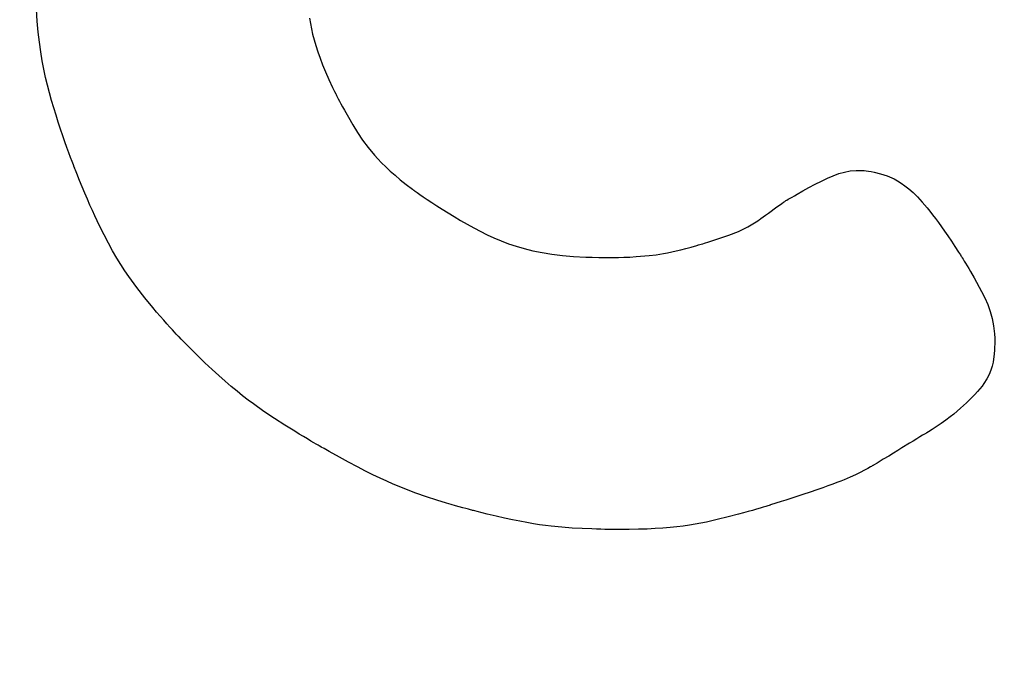
# Model space of a CAD drawing. Units: millimetres. Extents: x 27461.4 to 27490.5, y 14553.2 to 14579.6.
# Drawn here: x 27475.7 to 27475.8, y 14565.3 to 14565.3 of the extents above; entities that cross this region are included whole.
import ezdxf

# ---------------------------------------------------------------- set-up
doc = ezdxf.new("R2010")
doc.units = ezdxf.units.MM
doc.styles.get("Standard").update_dxf_attribs({"font": 'arial.ttf'})
doc.dimstyles.new('ISO-25', dxfattribs={"dimtxt": 2.5, "dimasz": 2.5, "dimexe": 1.25, "dimexo": 0.625, "dimtad": 1, "dimtxsty": 'Standard', "dimcen": 2.5, "dimadec": 0, "dimazin": 0, "dimtfac": 1, "dimtmove": 0, "dimatfit": 3, "dimfxl": 1, "dimarcsym": 0})

# ---------------------------------------------------------------- blocks, each defined once
blk = doc.blocks.new('*D2')
at = {"color": 0, "lineweight": -2, "transparency": 16777216}
for p, q in [((27489.251341, 14569.285122), (27489.251341, 14579.634712)), ((27474.467829, 14566.785122), (27490.501341, 14566.785122)), ((27489.251341, 14562.702702), (27489.251341, 14566.785122)), ((27478.231551, 14562.702702), (27490.501341, 14562.702702)), ((27489.251341, 14560.202702), (27489.251341, 14557.702702))]:
    blk.add_line(p, q, dxfattribs=at)
at = {"color": 0, "transparency": 16777216}
for points in [[(27488.834675, 14569.285122), (27489.668008, 14569.285122), (27489.251341, 14566.785122)], [(27488.834675, 14560.202702), (27489.668008, 14560.202702), (27489.251341, 14562.702702)]]:
    blk.add_solid(points, dxfattribs=at)
at = {"layer": 'Defpoints', "color": 0, "transparency": 16777216}
for p in [(27473.842829, 14566.785122), (27489.251341, 14566.785122), (27477.606551, 14562.702702)]:
    blk.add_point(p, dxfattribs=at)
at = {"color": 0, "transparency": 16777216, "insert": (27487.123954, 14575.709917), "char_height": 2.5, "attachment_point": 5, "rotation": 90}
blk.add_mtext('4,08', dxfattribs=at)

msp = doc.modelspace()

# ---------------------------------------------------------------- linework, layer by layer
for p, q in [((27475.713823, 14565.305882), (27475.713788, 14565.306359)), ((27475.713865, 14565.305437), (27475.713823, 14565.305882)), ((27475.724885, 14565.305996), (27475.724963, 14565.305569)), ((27475.713913, 14565.305023), (27475.713865, 14565.305437)), ((27475.724963, 14565.305569), (27475.725013, 14565.305348)), ((27475.725013, 14565.305348), (27475.725073, 14565.30512)), ((27475.713967, 14565.304634), (27475.713913, 14565.305023)), ((27475.725073, 14565.30512), (27475.725142, 14565.304883)), ((27475.714027, 14565.304268), (27475.713967, 14565.304634)), ((27475.725142, 14565.304883), (27475.725222, 14565.304635)), ((27475.725222, 14565.304635), (27475.725315, 14565.304376)), ((27475.714093, 14565.303922), (27475.714027, 14565.304268)), ((27475.725315, 14565.304376), (27475.72542, 14565.304103)), ((27475.714164, 14565.303591), (27475.714093, 14565.303922)), ((27475.72542, 14565.304103), (27475.72554, 14565.303814)), ((27475.72554, 14565.303814), (27475.725676, 14565.303509)), ((27475.71424, 14565.303272), (27475.714164, 14565.303591)), ((27475.725676, 14565.303509), (27475.725828, 14565.303185)), ((27475.714405, 14565.302658), (27475.71424, 14565.303272)), ((27475.725828, 14565.303185), (27475.72591, 14565.303016)), ((27475.72591, 14565.303016), (27475.725953, 14565.302929)), ((27475.714585, 14565.302059), (27475.714405, 14565.302658)), ((27475.725953, 14565.302929), (27475.725958, 14565.30292)), ((27475.725958, 14565.30292), (27475.725958, 14565.30292)), ((27475.725958, 14565.30292), (27475.725958, 14565.302919)), ((27475.725958, 14565.302919), (27475.725967, 14565.302902)), ((27475.725967, 14565.302902), (27475.725987, 14565.302862)), ((27475.725987, 14565.302862), (27475.726018, 14565.302803)), ((27475.726018, 14565.302803), (27475.726058, 14565.302725)), ((27475.726058, 14565.302725), (27475.726108, 14565.30263)), ((27475.726108, 14565.30263), (27475.726166, 14565.302521)), ((27475.726166, 14565.302521), (27475.726232, 14565.302399)), ((27475.726232, 14565.302399), (27475.726304, 14565.302266)), ((27475.726304, 14565.302266), (27475.726467, 14565.301976)), ((27475.714677, 14565.301769), (27475.714585, 14565.302059)), ((27475.71477, 14565.301489), (27475.714677, 14565.301769)), ((27475.726467, 14565.301976), (27475.726649, 14565.301666)), ((27475.71486, 14565.301222), (27475.71477, 14565.301489)), ((27475.726649, 14565.301666), (27475.726844, 14565.301351)), ((27475.726844, 14565.301351), (27475.727048, 14565.301043)), ((27475.714948, 14565.30097), (27475.71486, 14565.301222)), ((27475.715031, 14565.300737), (27475.714948, 14565.30097)), ((27475.727048, 14565.301043), (27475.727271, 14565.300739)), ((27475.715108, 14565.300524), (27475.715031, 14565.300737)), ((27475.727271, 14565.300739), (27475.727524, 14565.300432)), ((27475.715178, 14565.300336), (27475.715108, 14565.300524)), ((27475.715239, 14565.300174), (27475.715178, 14565.300336)), ((27475.715289, 14565.300041), (27475.715239, 14565.300174)), ((27475.727524, 14565.300432), (27475.727665, 14565.300276)), ((27475.727665, 14565.300276), (27475.727818, 14565.300116)), ((27475.715328, 14565.29994), (27475.715289, 14565.300041)), ((27475.715343, 14565.299902), (27475.715328, 14565.29994)), ((27475.715354, 14565.299874), (27475.715343, 14565.299902)), ((27475.715362, 14565.299854), (27475.715354, 14565.299874)), ((27475.715366, 14565.299845), (27475.715362, 14565.299854)), ((27475.715366, 14565.299844), (27475.715366, 14565.299845)), ((27475.715372, 14565.299828), (27475.715366, 14565.299844)), ((27475.715366, 14565.299844), (27475.715366, 14565.299844)), ((27475.71543, 14565.299684), (27475.715372, 14565.299828)), ((27475.727818, 14565.300116), (27475.727985, 14565.299953)), ((27475.727985, 14565.299953), (27475.728166, 14565.299785)), ((27475.728166, 14565.299785), (27475.728364, 14565.299612)), ((27475.746403, 14565.29968), (27475.746633, 14565.299745)), ((27475.746633, 14565.299745), (27475.746865, 14565.29979)), ((27475.746865, 14565.29979), (27475.747102, 14565.299812)), ((27475.747102, 14565.299812), (27475.747163, 14565.299814)), ((27475.747163, 14565.299814), (27475.747193, 14565.299814)), ((27475.747193, 14565.299814), (27475.747209, 14565.299814)), ((27475.747209, 14565.299814), (27475.74721, 14565.299814)), ((27475.74721, 14565.299814), (27475.747222, 14565.299814)), ((27475.747222, 14565.299814), (27475.747251, 14565.299813)), ((27475.747251, 14565.299813), (27475.747296, 14565.299811)), ((27475.747296, 14565.299811), (27475.747356, 14565.299807)), ((27475.747356, 14565.299807), (27475.74743, 14565.299801)), ((27475.74743, 14565.299801), (27475.747517, 14565.299791)), ((27475.747517, 14565.299791), (27475.747614, 14565.299778)), ((27475.747614, 14565.299778), (27475.747722, 14565.299761)), ((27475.747722, 14565.299761), (27475.747838, 14565.299738)), ((27475.715542, 14565.299406), (27475.71543, 14565.299684)), ((27475.715652, 14565.299139), (27475.715542, 14565.299406)), ((27475.728364, 14565.299612), (27475.728579, 14565.299432)), ((27475.728579, 14565.299432), (27475.728814, 14565.299245)), ((27475.745446, 14565.299251), (27475.745697, 14565.29938)), ((27475.745697, 14565.29938), (27475.745939, 14565.299496)), ((27475.745939, 14565.299496), (27475.746173, 14565.299596)), ((27475.746173, 14565.299596), (27475.746403, 14565.29968)), ((27475.747838, 14565.299738), (27475.748091, 14565.299676)), ((27475.748091, 14565.299676), (27475.748364, 14565.299587)), ((27475.748364, 14565.299587), (27475.748645, 14565.299466)), ((27475.748645, 14565.299466), (27475.748789, 14565.29939)), ((27475.748789, 14565.29939), (27475.748936, 14565.299299)), ((27475.715759, 14565.298884), (27475.715652, 14565.299139)), ((27475.728814, 14565.299245), (27475.729069, 14565.29905)), ((27475.729069, 14565.29905), (27475.729102, 14565.299025)), ((27475.729102, 14565.299025), (27475.729119, 14565.299012)), ((27475.729119, 14565.299012), (27475.729128, 14565.299005)), ((27475.729128, 14565.299005), (27475.72913, 14565.299004)), ((27475.72913, 14565.299004), (27475.729139, 14565.298997)), ((27475.729139, 14565.298997), (27475.729158, 14565.298984)), ((27475.729158, 14565.298984), (27475.729185, 14565.298965)), ((27475.729185, 14565.298965), (27475.72922, 14565.29894)), ((27475.744702, 14565.298844), (27475.744935, 14565.298975)), ((27475.744935, 14565.298975), (27475.745188, 14565.299113)), ((27475.745188, 14565.299113), (27475.745446, 14565.299251)), ((27475.748936, 14565.299299), (27475.749089, 14565.299191)), ((27475.749089, 14565.299191), (27475.749249, 14565.299063)), ((27475.749249, 14565.299063), (27475.749417, 14565.298911)), ((27475.715864, 14565.298639), (27475.715759, 14565.298884)), ((27475.715966, 14565.298404), (27475.715864, 14565.298639)), ((27475.72922, 14565.29894), (27475.729264, 14565.29891)), ((27475.729264, 14565.29891), (27475.729372, 14565.298834)), ((27475.729372, 14565.298834), (27475.729509, 14565.29874)), ((27475.729509, 14565.29874), (27475.729671, 14565.29863)), ((27475.729671, 14565.29863), (27475.729855, 14565.298508)), ((27475.744154, 14565.298518), (27475.744204, 14565.298554)), ((27475.744204, 14565.298554), (27475.744226, 14565.29857)), ((27475.744226, 14565.29857), (27475.74423, 14565.298573)), ((27475.74423, 14565.298573), (27475.744251, 14565.298585)), ((27475.744251, 14565.298585), (27475.744291, 14565.298608)), ((27475.744291, 14565.298608), (27475.744346, 14565.29864)), ((27475.744346, 14565.29864), (27475.744417, 14565.298681)), ((27475.744417, 14565.298681), (27475.744501, 14565.29873)), ((27475.744501, 14565.29873), (27475.744597, 14565.298784)), ((27475.744597, 14565.298784), (27475.744702, 14565.298844)), ((27475.749417, 14565.298911), (27475.749596, 14565.298733)), ((27475.749596, 14565.298733), (27475.749787, 14565.298526)), ((27475.716066, 14565.298179), (27475.715966, 14565.298404)), ((27475.716164, 14565.297964), (27475.716066, 14565.298179)), ((27475.729855, 14565.298508), (27475.730059, 14565.298374)), ((27475.730059, 14565.298374), (27475.730281, 14565.298231)), ((27475.730281, 14565.298231), (27475.730517, 14565.298083)), ((27475.743538, 14565.298073), (27475.743886, 14565.298324)), ((27475.743886, 14565.298324), (27475.74399, 14565.2984)), ((27475.74399, 14565.2984), (27475.744081, 14565.298465)), ((27475.744081, 14565.298465), (27475.744154, 14565.298518)), ((27475.749787, 14565.298526), (27475.749991, 14565.298286)), ((27475.749991, 14565.298286), (27475.750098, 14565.298153)), ((27475.750098, 14565.298153), (27475.75021, 14565.29801)), ((27475.716354, 14565.297561), (27475.716164, 14565.297964)), ((27475.730517, 14565.298083), (27475.730766, 14565.297931)), ((27475.730766, 14565.297931), (27475.731024, 14565.297777)), ((27475.731024, 14565.297777), (27475.73156, 14565.297475)), ((27475.742904, 14565.297633), (27475.743109, 14565.297764)), ((27475.743109, 14565.297764), (27475.743125, 14565.297775)), ((27475.743125, 14565.297775), (27475.743169, 14565.297807)), ((27475.743169, 14565.297807), (27475.743237, 14565.297856)), ((27475.743237, 14565.297856), (27475.743325, 14565.297919)), ((27475.743325, 14565.297919), (27475.743427, 14565.297993)), ((27475.743427, 14565.297993), (27475.743538, 14565.298073)), ((27475.75021, 14565.29801), (27475.750326, 14565.297858)), ((27475.750326, 14565.297858), (27475.750446, 14565.297696)), ((27475.716536, 14565.29719), (27475.716354, 14565.297561)), ((27475.73156, 14565.297475), (27475.732106, 14565.297194)), ((27475.742322, 14565.297331), (27475.742513, 14565.29742)), ((27475.742513, 14565.29742), (27475.742706, 14565.297519)), ((27475.742706, 14565.297519), (27475.742904, 14565.297633)), ((27475.750446, 14565.297696), (27475.75057, 14565.297524)), ((27475.75057, 14565.297524), (27475.7507, 14565.297341)), ((27475.7507, 14565.297341), (27475.750834, 14565.297147)), ((27475.716713, 14565.29685), (27475.716536, 14565.29719)), ((27475.732106, 14565.297194), (27475.732386, 14565.297065)), ((27475.732386, 14565.297065), (27475.732674, 14565.296943)), ((27475.732674, 14565.296943), (27475.732973, 14565.296831)), ((27475.741122, 14565.296909), (27475.741319, 14565.296971)), ((27475.741319, 14565.296971), (27475.741527, 14565.297038)), ((27475.741527, 14565.297038), (27475.741937, 14565.297178)), ((27475.741937, 14565.297178), (27475.742322, 14565.297331)), ((27475.750834, 14565.297147), (27475.750974, 14565.296941)), ((27475.750974, 14565.296941), (27475.751119, 14565.296723)), ((27475.716885, 14565.296537), (27475.716713, 14565.29685)), ((27475.732973, 14565.296831), (27475.733286, 14565.296727)), ((27475.733286, 14565.296727), (27475.733616, 14565.296632)), ((27475.733616, 14565.296632), (27475.733966, 14565.296547)), ((27475.733966, 14565.296547), (27475.734339, 14565.296473)), ((27475.739788, 14565.296538), (27475.739979, 14565.296584)), ((27475.739979, 14565.296584), (27475.740182, 14565.296636)), ((27475.740182, 14565.296636), (27475.740399, 14565.296695)), ((27475.740399, 14565.296695), (27475.74063, 14565.29676)), ((27475.74063, 14565.29676), (27475.740656, 14565.296768)), ((27475.740656, 14565.296768), (27475.740656, 14565.296768)), ((27475.740656, 14565.296768), (27475.740657, 14565.296768)), ((27475.740657, 14565.296768), (27475.740658, 14565.296768)), ((27475.740658, 14565.296768), (27475.740673, 14565.296773)), ((27475.740673, 14565.296773), (27475.740703, 14565.296782)), ((27475.740703, 14565.296782), (27475.740747, 14565.296795)), ((27475.740747, 14565.296795), (27475.740803, 14565.296811)), ((27475.740803, 14565.296811), (27475.74087, 14565.296832)), ((27475.74087, 14565.296832), (27475.740946, 14565.296855)), ((27475.740946, 14565.296855), (27475.741122, 14565.296909)), ((27475.751119, 14565.296723), (27475.751269, 14565.296494)), ((27475.717052, 14565.296248), (27475.716885, 14565.296537)), ((27475.717217, 14565.29598), (27475.717052, 14565.296248)), ((27475.734339, 14565.296473), (27475.734737, 14565.29641)), ((27475.734737, 14565.29641), (27475.735164, 14565.296357)), ((27475.735164, 14565.296357), (27475.735622, 14565.296317)), ((27475.735622, 14565.296317), (27475.736115, 14565.296289)), ((27475.736115, 14565.296289), (27475.736375, 14565.296279)), ((27475.736375, 14565.296279), (27475.736645, 14565.296273)), ((27475.736645, 14565.296273), (27475.736924, 14565.296271)), ((27475.736924, 14565.296271), (27475.736996, 14565.29627)), ((27475.736996, 14565.29627), (27475.737014, 14565.29627)), ((27475.737014, 14565.29627), (27475.73702, 14565.29627)), ((27475.73702, 14565.29627), (27475.73702, 14565.29627)), ((27475.73702, 14565.29627), (27475.737021, 14565.29627)), ((27475.737021, 14565.29627), (27475.737036, 14565.29627)), ((27475.737036, 14565.29627), (27475.737069, 14565.296271)), ((27475.737069, 14565.296271), (27475.737117, 14565.296271)), ((27475.737117, 14565.296271), (27475.73718, 14565.296271)), ((27475.73718, 14565.296271), (27475.737256, 14565.296273)), ((27475.737256, 14565.296273), (27475.737344, 14565.296274)), ((27475.737344, 14565.296274), (27475.737441, 14565.296276)), ((27475.737441, 14565.296276), (27475.737663, 14565.296282)), ((27475.737663, 14565.296282), (27475.737909, 14565.296291)), ((27475.737909, 14565.296291), (27475.738169, 14565.296305)), ((27475.738169, 14565.296305), (27475.738698, 14565.296347)), ((27475.738698, 14565.296347), (27475.738977, 14565.296382)), ((27475.738977, 14565.296382), (27475.739277, 14565.296431)), ((27475.739277, 14565.296431), (27475.739438, 14565.296462)), ((27475.739438, 14565.296462), (27475.739608, 14565.296497)), ((27475.739608, 14565.296497), (27475.739788, 14565.296538)), ((27475.751269, 14565.296494), (27475.751347, 14565.296374)), ((27475.751347, 14565.296374), (27475.751366, 14565.296344)), ((27475.751366, 14565.296344), (27475.751373, 14565.296333)), ((27475.751373, 14565.296333), (27475.751373, 14565.296333)), ((27475.751373, 14565.296333), (27475.751376, 14565.296329)), ((27475.751376, 14565.296329), (27475.751391, 14565.296305)), ((27475.751391, 14565.296305), (27475.751417, 14565.296262)), ((27475.751417, 14565.296262), (27475.751454, 14565.296203)), ((27475.751454, 14565.296203), (27475.7515, 14565.296127)), ((27475.717379, 14565.295729), (27475.717217, 14565.29598)), ((27475.7515, 14565.296127), (27475.751554, 14565.296039)), ((27475.751554, 14565.296039), (27475.751615, 14565.295938)), ((27475.751615, 14565.295938), (27475.751681, 14565.295826)), ((27475.751681, 14565.295826), (27475.751752, 14565.295706)), ((27475.71754, 14565.295492), (27475.717379, 14565.295729)), ((27475.717863, 14565.29505), (27475.71754, 14565.295492)), ((27475.751752, 14565.295706), (27475.751902, 14565.295447)), ((27475.751902, 14565.295447), (27475.752202, 14565.294895)), ((27475.718191, 14565.294632), (27475.717863, 14565.29505)), ((27475.718515, 14565.294238), (27475.718191, 14565.294632)), ((27475.752202, 14565.294895), (27475.752336, 14565.294625)), ((27475.752336, 14565.294625), (27475.752454, 14565.294355)), ((27475.718672, 14565.294054), (27475.718515, 14565.294238)), ((27475.752454, 14565.294355), (27475.752554, 14565.294081)), ((27475.718822, 14565.29388), (27475.718672, 14565.294054)), ((27475.718963, 14565.29372), (27475.718822, 14565.29388)), ((27475.752554, 14565.294081), (27475.752634, 14565.293796)), ((27475.752634, 14565.293796), (27475.752693, 14565.293493)), ((27475.719094, 14565.293573), (27475.718963, 14565.29372)), ((27475.719212, 14565.293442), (27475.719094, 14565.293573)), ((27475.719317, 14565.293328), (27475.719212, 14565.293442)), ((27475.752693, 14565.293493), (27475.752729, 14565.293167)), ((27475.719405, 14565.293233), (27475.719317, 14565.293328)), ((27475.719475, 14565.293158), (27475.719405, 14565.293233)), ((27475.719525, 14565.293105), (27475.719475, 14565.293158)), ((27475.719553, 14565.293076), (27475.719525, 14565.293105)), ((27475.719558, 14565.293071), (27475.719553, 14565.293076)), ((27475.719558, 14565.29307), (27475.719558, 14565.293071)), ((27475.719566, 14565.293063), (27475.719558, 14565.29307)), ((27475.719588, 14565.293039), (27475.719566, 14565.293063)), ((27475.719677, 14565.292948), (27475.719588, 14565.293039)), ((27475.720017, 14565.292601), (27475.719677, 14565.292948)), ((27475.752729, 14565.293167), (27475.752737, 14565.292994)), ((27475.752737, 14565.292994), (27475.752739, 14565.292904)), ((27475.720338, 14565.292282), (27475.720017, 14565.292601)), ((27475.752733, 14565.292643), (27475.752726, 14565.292509)), ((27475.752737, 14565.292751), (27475.752733, 14565.292643)), ((27475.752738, 14565.292792), (27475.752737, 14565.292751)), ((27475.752739, 14565.292824), (27475.752738, 14565.292792)), ((27475.752739, 14565.292904), (27475.752739, 14565.292859)), ((27475.752739, 14565.292859), (27475.752739, 14565.292853)), ((27475.752739, 14565.292853), (27475.752739, 14565.292844)), ((27475.752739, 14565.292844), (27475.752739, 14565.292824)), ((27475.72064, 14565.291987), (27475.720338, 14565.292282)), ((27475.752713, 14565.292355), (27475.752669, 14565.29202)), ((27475.752726, 14565.292509), (27475.752713, 14565.292355)), ((27475.720927, 14565.291717), (27475.72064, 14565.291987)), ((27475.752635, 14565.291853), (27475.752586, 14565.291687)), ((27475.752669, 14565.29202), (27475.752635, 14565.291853)), ((27475.721198, 14565.291468), (27475.720927, 14565.291717)), ((27475.721457, 14565.291239), (27475.721198, 14565.291468)), ((27475.752518, 14565.291516), (27475.752423, 14565.291337)), ((27475.752586, 14565.291687), (27475.752518, 14565.291516)), ((27475.721703, 14565.291027), (27475.721457, 14565.291239)), ((27475.721941, 14565.290831), (27475.721703, 14565.291027)), ((27475.752221, 14565.291043), (27475.752134, 14565.290936)), ((27475.752297, 14565.291145), (27475.752221, 14565.291043)), ((27475.752423, 14565.291337), (27475.752297, 14565.291145)), ((27475.72217, 14565.290648), (27475.721941, 14565.290831)), ((27475.722392, 14565.290477), (27475.72217, 14565.290648)), ((27475.751781, 14565.290556), (27475.751693, 14565.290469)), ((27475.751848, 14565.290623), (27475.751781, 14565.290556)), ((27475.751872, 14565.290648), (27475.751848, 14565.290623)), ((27475.75189, 14565.290666), (27475.751872, 14565.290648)), ((27475.7519, 14565.290676), (27475.75189, 14565.290666)), ((27475.751902, 14565.290679), (27475.7519, 14565.290676)), ((27475.751928, 14565.290706), (27475.751902, 14565.290679)), ((27475.751902, 14565.290679), (27475.751902, 14565.290679)), ((27475.752037, 14565.290824), (27475.751928, 14565.290706)), ((27475.752134, 14565.290936), (27475.752037, 14565.290824)), ((27475.72261, 14565.290316), (27475.722392, 14565.290477)), ((27475.723037, 14565.290015), (27475.72261, 14565.290316)), ((27475.751347, 14565.29014), (27475.751081, 14565.289908)), ((27475.751588, 14565.290367), (27475.751347, 14565.29014)), ((27475.751693, 14565.290469), (27475.751588, 14565.290367)), ((27475.723464, 14565.289729), (27475.723037, 14565.290015)), ((27475.75093, 14565.289787), (27475.750757, 14565.289658)), ((27475.751081, 14565.289908), (27475.75093, 14565.289787)), ((27475.723887, 14565.289457), (27475.723464, 14565.289729)), ((27475.724091, 14565.289329), (27475.723887, 14565.289457)), ((27475.750323, 14565.289363), (27475.750191, 14565.289278)), ((27475.750445, 14565.289442), (27475.750323, 14565.289363)), ((27475.750557, 14565.289518), (27475.750445, 14565.289442)), ((27475.750757, 14565.289658), (27475.750557, 14565.289518)), ((27475.724287, 14565.289207), (27475.724091, 14565.289329)), ((27475.724472, 14565.289093), (27475.724287, 14565.289207)), ((27475.724645, 14565.288988), (27475.724472, 14565.289093)), ((27475.724803, 14565.288893), (27475.724645, 14565.288988)), ((27475.7497, 14565.288976), (27475.749571, 14565.288898)), ((27475.749808, 14565.289042), (27475.7497, 14565.288976)), ((27475.749889, 14565.289092), (27475.749808, 14565.289042)), ((27475.749917, 14565.289109), (27475.749889, 14565.289092)), ((27475.749936, 14565.28912), (27475.749917, 14565.289109)), ((27475.749945, 14565.289126), (27475.749936, 14565.28912)), ((27475.749946, 14565.289126), (27475.749945, 14565.289126)), ((27475.749952, 14565.28913), (27475.749946, 14565.289126)), ((27475.749972, 14565.289142), (27475.749952, 14565.28913)), ((27475.750048, 14565.289189), (27475.749972, 14565.289142)), ((27475.750191, 14565.289278), (27475.750048, 14565.289189)), ((27475.724944, 14565.28881), (27475.724803, 14565.288893)), ((27475.725065, 14565.288738), (27475.724944, 14565.28881)), ((27475.725164, 14565.28868), (27475.725065, 14565.288738)), ((27475.725238, 14565.288637), (27475.725164, 14565.28868)), ((27475.725286, 14565.288609), (27475.725238, 14565.288637)), ((27475.725305, 14565.288599), (27475.725286, 14565.288609)), ((27475.725305, 14565.288598), (27475.725305, 14565.288599)), ((27475.725311, 14565.288595), (27475.725305, 14565.288598)), ((27475.725305, 14565.288598), (27475.725305, 14565.288598)), ((27475.725367, 14565.288563), (27475.725311, 14565.288595)), ((27475.725478, 14565.2885), (27475.725367, 14565.288563)), ((27475.749275, 14565.288717), (27475.748964, 14565.288528)), ((27475.749427, 14565.28881), (27475.749275, 14565.288717)), ((27475.749571, 14565.288898), (27475.749427, 14565.28881)), ((27475.725692, 14565.288378), (27475.725478, 14565.2885)), ((27475.7261, 14565.288151), (27475.725692, 14565.288378)), ((27475.726479, 14565.287945), (27475.7261, 14565.288151)), ((27475.748427, 14565.288201), (27475.748206, 14565.288067)), ((27475.748623, 14565.28832), (27475.748427, 14565.288201)), ((27475.7488, 14565.288428), (27475.748623, 14565.28832)), ((27475.748964, 14565.288528), (27475.7488, 14565.288428)), ((27475.726832, 14565.287758), (27475.726479, 14565.287945)), ((27475.727161, 14565.287588), (27475.726832, 14565.287758)), ((27475.747686, 14565.287755), (27475.747578, 14565.287695)), ((27475.747727, 14565.287778), (27475.747686, 14565.287755)), ((27475.74776, 14565.287797), (27475.747727, 14565.287778)), ((27475.747783, 14565.287811), (27475.74776, 14565.287797)), ((27475.747797, 14565.287819), (27475.747783, 14565.287811)), ((27475.7478, 14565.287821), (27475.747797, 14565.287819)), ((27475.747801, 14565.287821), (27475.7478, 14565.287821)), ((27475.747817, 14565.287831), (27475.747801, 14565.287821)), ((27475.747801, 14565.287821), (27475.747801, 14565.287821)), ((27475.747955, 14565.287915), (27475.747817, 14565.287831)), ((27475.748085, 14565.287993), (27475.747955, 14565.287915)), ((27475.748206, 14565.288067), (27475.748085, 14565.287993)), ((27475.727468, 14565.287435), (27475.727161, 14565.287588)), ((27475.727756, 14565.287297), (27475.727468, 14565.287435)), ((27475.746863, 14565.287341), (27475.746745, 14565.287289)), ((27475.747079, 14565.287441), (27475.746863, 14565.287341)), ((27475.747272, 14565.287535), (27475.747079, 14565.287441)), ((27475.747439, 14565.287621), (27475.747272, 14565.287535)), ((27475.747578, 14565.287695), (27475.747439, 14565.287621)), ((27475.728028, 14565.287172), (27475.727756, 14565.287297)), ((27475.728284, 14565.287058), (27475.728028, 14565.287172)), ((27475.728528, 14565.286955), (27475.728284, 14565.287058)), ((27475.728762, 14565.286861), (27475.728528, 14565.286955)), ((27475.745961, 14565.286982), (27475.745747, 14565.286906)), ((27475.746152, 14565.287053), (27475.745961, 14565.286982)), ((27475.746324, 14565.287118), (27475.746152, 14565.287053)), ((27475.746478, 14565.287178), (27475.746324, 14565.287118)), ((27475.746618, 14565.287235), (27475.746478, 14565.287178)), ((27475.746745, 14565.287289), (27475.746618, 14565.287235)), ((27475.729207, 14565.286694), (27475.728762, 14565.286861)), ((27475.729639, 14565.286546), (27475.729207, 14565.286694)), ((27475.730061, 14565.286409), (27475.729639, 14565.286546)), ((27475.744944, 14565.286634), (27475.744615, 14565.286526)), ((27475.745241, 14565.286733), (27475.744944, 14565.286634)), ((27475.745508, 14565.286823), (27475.745241, 14565.286733)), ((27475.745747, 14565.286906), (27475.745508, 14565.286823)), ((27475.73046, 14565.286287), (27475.730061, 14565.286409)), ((27475.730645, 14565.286232), (27475.73046, 14565.286287)), ((27475.730818, 14565.286182), (27475.730645, 14565.286232)), ((27475.730977, 14565.286137), (27475.730818, 14565.286182)), ((27475.731119, 14565.286097), (27475.730977, 14565.286137)), ((27475.743435, 14565.286153), (27475.743329, 14565.286121)), ((27475.743517, 14565.286178), (27475.743435, 14565.286153)), ((27475.743574, 14565.286195), (27475.743517, 14565.286178)), ((27475.743602, 14565.286204), (27475.743574, 14565.286195)), ((27475.743605, 14565.286205), (27475.743602, 14565.286204)), ((27475.74363, 14565.286213), (27475.743605, 14565.286205)), ((27475.743605, 14565.286205), (27475.743605, 14565.286205)), ((27475.743605, 14565.286205), (27475.743605, 14565.286205)), ((27475.743847, 14565.286281), (27475.74363, 14565.286213)), ((27475.744053, 14565.286346), (27475.743847, 14565.286281)), ((27475.74425, 14565.286409), (27475.744053, 14565.286346)), ((27475.744615, 14565.286526), (27475.74425, 14565.286409)), ((27475.731243, 14565.286063), (27475.731119, 14565.286097)), ((27475.731347, 14565.286035), (27475.731243, 14565.286063)), ((27475.731428, 14565.286013), (27475.731347, 14565.286035)), ((27475.731485, 14565.285998), (27475.731428, 14565.286013)), ((27475.731515, 14565.28599), (27475.731485, 14565.285998)), ((27475.73152, 14565.285989), (27475.731515, 14565.28599)), ((27475.731523, 14565.285988), (27475.73152, 14565.285989)), ((27475.731549, 14565.285981), (27475.731523, 14565.285988)), ((27475.731602, 14565.285968), (27475.731549, 14565.285981)), ((27475.731705, 14565.285941), (27475.731602, 14565.285968)), ((27475.732102, 14565.285843), (27475.731705, 14565.285941)), ((27475.732471, 14565.285754), (27475.732102, 14565.285843)), ((27475.732815, 14565.285676), (27475.732471, 14565.285754)), ((27475.742322, 14565.285833), (27475.741899, 14565.285722)), ((27475.742522, 14565.285888), (27475.742322, 14565.285833)), ((27475.742713, 14565.285942), (27475.742522, 14565.285888)), ((27475.742891, 14565.285992), (27475.742713, 14565.285942)), ((27475.743054, 14565.28604), (27475.742891, 14565.285992)), ((27475.743201, 14565.286083), (27475.743054, 14565.28604)), ((27475.743329, 14565.286121), (27475.743201, 14565.286083)), ((27475.733137, 14565.285607), (27475.732815, 14565.285676)), ((27475.733437, 14565.285546), (27475.733137, 14565.285607)), ((27475.733719, 14565.285493), (27475.733437, 14565.285546)), ((27475.733985, 14565.285448), (27475.733719, 14565.285493)), ((27475.734236, 14565.285409), (27475.733985, 14565.285448)), ((27475.734475, 14565.285375), (27475.734236, 14565.285409)), ((27475.734703, 14565.285347), (27475.734475, 14565.285375)), ((27475.735138, 14565.285304), (27475.734703, 14565.285347)), ((27475.740079, 14565.285354), (27475.739818, 14565.285322)), ((27475.740328, 14565.285389), (27475.740079, 14565.285354)), ((27475.740566, 14565.285428), (27475.740328, 14565.285389)), ((27475.741022, 14565.285516), (27475.740566, 14565.285428)), ((27475.741462, 14565.285614), (27475.741022, 14565.285516)), ((27475.741899, 14565.285722), (27475.741462, 14565.285614)), ((27475.735558, 14565.285273), (27475.735138, 14565.285304)), ((27475.735971, 14565.28525), (27475.735558, 14565.285273)), ((27475.736365, 14565.285234), (27475.735971, 14565.28525)), ((27475.73655, 14565.285228), (27475.736365, 14565.285234)), ((27475.736724, 14565.285223), (27475.73655, 14565.285228)), ((27475.736885, 14565.285219), (27475.736724, 14565.285223)), ((27475.737032, 14565.285216), (27475.736885, 14565.285219)), ((27475.737161, 14565.285214), (27475.737032, 14565.285216)), ((27475.737272, 14565.285213), (27475.737161, 14565.285214)), ((27475.737361, 14565.285212), (27475.737272, 14565.285213)), ((27475.737428, 14565.285211), (27475.737361, 14565.285212)), ((27475.737469, 14565.285211), (27475.737428, 14565.285211)), ((27475.737483, 14565.285211), (27475.737469, 14565.285211)), ((27475.737885, 14565.285214), (27475.737483, 14565.285211)), ((27475.738261, 14565.285221), (27475.737885, 14565.285214)), ((27475.738613, 14565.285233), (27475.738261, 14565.285221)), ((27475.738942, 14565.285249), (27475.738613, 14565.285233)), ((27475.739252, 14565.285269), (27475.738942, 14565.285249)), ((27475.739543, 14565.285294), (27475.739252, 14565.285269)), ((27475.739818, 14565.285322), (27475.739543, 14565.285294))]:
    msp.add_line(p, q)

# ---------------------------------------------------------------- dimensions: what is measured, and where the dimension line sits
dim = msp.add_linear_dim(base=(27489.251341, 14566.785122), p1=(27477.606551, 14562.702702), p2=(27473.842829, 14566.785122), angle=90, dimstyle='ISO-25')
dim.commit()
dim.dimension.update_dxf_attribs({"geometry": '*D2', "text_midpoint": (27487.123954, 14575.709917)})

doc.saveas('drawing.dxf')
